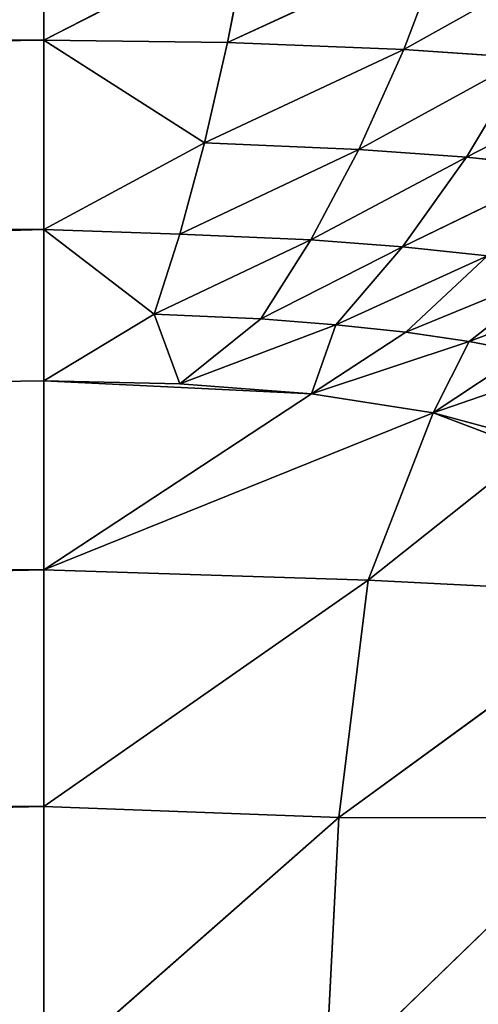
# Model space of a CAD drawing. Extents: x 0 to 1119, y 0 to 1000.
# Drawn here: x 1043 to 1045, y 199 to 203 of the extents above; entities that cross this region are included whole.
import ezdxf

# ---------------------------------------------------------------- set-up
doc = ezdxf.new("R2010")
doc.units = 0
doc.header["$LTSCALE"] = 25.4
doc.layers.get('0').update_dxf_attribs({"color": 13, "linetype": 'CONTINUOUS'})

# ---------------------------------------------------------------- blocks, each defined once
blk = doc.blocks.new('GRUPUJ_1')
at = {"color": 0}
for p, q in [((1042.9959, 202.6987, 0.4723), (1042.9959, 203.6124, 0.1199)), ((1042.9959, 202.6987, 0.4723), (1042.9959, 203.6124, 0.1199)), ((1042.9959, 202.6987, 0.4723), (1043.8608, 203.1432, 0.3448)), ((1042.9959, 202.6987, 0.4723), (1043.8608, 203.1432, 0.3448)), ((1043.8608, 203.1432, 0.3448), (1043.772, 202.6887, 0.5401)), ((1043.8608, 203.1432, 0.3448), (1043.772, 202.6887, 0.5401)), ((1043.772, 202.6887, 0.5401), (1044.6891, 203.1123, 0.5796)), ((1043.772, 202.6887, 0.5401), (1044.6891, 203.1123, 0.5796)), ((1044.6891, 203.1123, 0.5796), (1044.517, 202.6588, 0.7387)), ((1044.6891, 203.1123, 0.5796), (1044.517, 202.6588, 0.7387)), ((1044.517, 202.6588, 0.7387), (1045.2616, 203.0761, 0.8459)), ((1044.517, 202.6588, 0.7387), (1045.2616, 203.0761, 0.8459)), ((990.9793, 202.6987, 0.4723), (1042.9959, 202.6987, 0.4723)), ((990.9793, 202.6987, 0.4723), (1042.9959, 202.6987, 0.4723)), ((1042.9959, 201.8981, 1.0362), (1042.9959, 202.6987, 0.4723)), ((1042.9959, 202.6987, 0.4723), (1043.6742, 202.264, 0.7904)), ((1042.9959, 202.6987, 0.4723), (1043.6742, 202.264, 0.7904)), ((1042.9959, 202.6987, 0.4723), (1043.772, 202.6887, 0.5401)), ((1042.9959, 202.6987, 0.4723), (1043.772, 202.6887, 0.5401)), ((1042.9959, 201.8981, 1.0362), (1042.9959, 202.6987, 0.4723)), ((1043.772, 202.6887, 0.5401), (1043.6742, 202.264, 0.7904)), ((1043.772, 202.6887, 0.5401), (1043.6742, 202.264, 0.7904)), ((1043.772, 202.6887, 0.5401), (1044.517, 202.6588, 0.7387)), ((1043.772, 202.6887, 0.5401), (1044.517, 202.6588, 0.7387)), ((1043.6742, 202.264, 0.7904), (1044.517, 202.6588, 0.7387)), ((1043.6742, 202.264, 0.7904), (1044.517, 202.6588, 0.7387)), ((1044.517, 202.6588, 0.7387), (1044.3269, 202.236, 0.9524)), ((1044.517, 202.6588, 0.7387), (1044.3269, 202.236, 0.9524)), ((1044.517, 202.6588, 0.7387), (1045.0344, 202.6237, 0.9639)), ((1044.517, 202.6588, 0.7387), (1045.0344, 202.6237, 0.9639)), ((1045.0344, 202.6237, 0.9639), (1044.3269, 202.236, 0.9524)), ((1045.0344, 202.6237, 0.9639), (1044.3269, 202.236, 0.9524)), ((1044.7822, 202.2031, 1.1359), (1045.0344, 202.6237, 0.9639)), ((1044.7822, 202.2031, 1.1359), (1045.0344, 202.6237, 0.9639)), ((1045.5093, 202.5776, 1.2461), (1044.7822, 202.2031, 1.1359)), ((1045.5093, 202.5776, 1.2461), (1044.7822, 202.2031, 1.1359)), ((1042.9959, 201.8981, 1.0362), (1043.6742, 202.264, 0.7904)), ((1042.9959, 201.8981, 1.0362), (1043.6742, 202.264, 0.7904)), ((1043.6742, 202.264, 0.7904), (1043.5699, 201.8786, 1.0892)), ((1043.6742, 202.264, 0.7904), (1043.5699, 201.8786, 1.0892)), ((1043.6742, 202.264, 0.7904), (1044.3269, 202.236, 0.9524)), ((1043.6742, 202.264, 0.7904), (1044.3269, 202.236, 0.9524)), ((1044.3269, 202.236, 0.9524), (1043.5699, 201.8786, 1.0892)), ((1044.3269, 202.236, 0.9524), (1043.5699, 201.8786, 1.0892)), ((1044.1236, 201.8537, 1.2148), (1044.3269, 202.236, 0.9524)), ((1044.1236, 201.8537, 1.2148), (1044.3269, 202.236, 0.9524)), ((1044.7822, 202.2031, 1.1359), (1044.3269, 202.236, 0.9524)), ((1044.7822, 202.2031, 1.1359), (1044.3269, 202.236, 0.9524)), ((1044.7822, 202.2031, 1.1359), (1044.1236, 201.8537, 1.2148)), ((1044.7822, 202.2031, 1.1359), (1044.1236, 201.8537, 1.2148)), ((1044.7822, 202.2031, 1.1359), (1044.5114, 201.8244, 1.357)), ((1044.7822, 202.2031, 1.1359), (1044.5114, 201.8244, 1.357)), ((1044.7822, 202.2031, 1.1359), (1045.2023, 202.1599, 1.3659)), ((1044.7822, 202.2031, 1.1359), (1045.2023, 202.1599, 1.3659)), ((1044.5114, 201.8244, 1.357), (1045.2023, 202.1599, 1.3659)), ((1044.5114, 201.8244, 1.357), (1045.2023, 202.1599, 1.3659)), ((990.9793, 201.8981, 1.0362), (1042.9959, 201.8981, 1.0362)), ((990.9793, 201.8981, 1.0362), (1042.9959, 201.8981, 1.0362)), ((1042.9959, 201.2584, 1.7778), (1042.9959, 201.8981, 1.0362)), ((1042.9959, 201.2584, 1.7778), (1042.9959, 201.8981, 1.0362)), ((1042.9959, 201.8981, 1.0362), (1043.4617, 201.5401, 1.4279)), ((1042.9959, 201.8981, 1.0362), (1043.4617, 201.5401, 1.4279)), ((1042.9959, 201.8981, 1.0362), (1043.5699, 201.8786, 1.0892)), ((1042.9959, 201.8981, 1.0362), (1043.5699, 201.8786, 1.0892)), ((1043.5699, 201.8786, 1.0892), (1043.4617, 201.5401, 1.4279)), ((1043.5699, 201.8786, 1.0892), (1043.4617, 201.5401, 1.4279)), ((1044.1236, 201.8537, 1.2148), (1043.4617, 201.5401, 1.4279)), ((1044.1236, 201.8537, 1.2148), (1043.4617, 201.5401, 1.4279)), ((1044.1236, 201.8537, 1.2148), (1043.5699, 201.8786, 1.0892)), ((1044.1236, 201.8537, 1.2148), (1043.5699, 201.8786, 1.0892)), ((1044.1236, 201.8537, 1.2148), (1043.9123, 201.5195, 1.518)), ((1044.1236, 201.8537, 1.2148), (1043.9123, 201.5195, 1.518)), ((1044.1236, 201.8537, 1.2148), (1044.5114, 201.8244, 1.357)), ((1044.1236, 201.8537, 1.2148), (1044.5114, 201.8244, 1.357)), ((1043.9123, 201.5195, 1.518), (1044.5114, 201.8244, 1.357)), ((1043.9123, 201.5195, 1.518), (1044.5114, 201.8244, 1.357)), ((1044.5114, 201.8244, 1.357), (1044.2295, 201.4953, 1.62)), ((1044.5114, 201.8244, 1.357), (1044.2295, 201.4953, 1.62)), ((1044.5114, 201.8244, 1.357), (1044.8711, 201.7859, 1.5351)), ((1044.5114, 201.8244, 1.357), (1044.8711, 201.7859, 1.5351)), ((1044.2295, 201.4953, 1.62), (1044.8711, 201.7859, 1.5351)), ((1044.2295, 201.4953, 1.62), (1044.8711, 201.7859, 1.5351)), ((1044.8711, 201.7859, 1.5351), (1044.5253, 201.4636, 1.7476)), ((1044.8711, 201.7859, 1.5351), (1044.5253, 201.4636, 1.7476)), ((1044.5253, 201.4636, 1.7476), (1045.1951, 201.7387, 1.7411)), ((1044.5253, 201.4636, 1.7476), (1045.1951, 201.7387, 1.7411)), ((1045.1951, 201.7387, 1.7411), (1044.7935, 201.4248, 1.8951)), ((1045.1951, 201.7387, 1.7411), (1044.7935, 201.4248, 1.8951)), ((1044.7935, 201.4248, 1.8951), (1045.4775, 201.6834, 1.9652)), ((1044.7935, 201.4248, 1.8951), (1045.4775, 201.6834, 1.9652)), ((1042.9959, 201.2584, 1.7778), (1043.4617, 201.5401, 1.4279)), ((1042.9959, 201.2584, 1.7778), (1043.4617, 201.5401, 1.4279)), ((1043.4617, 201.5401, 1.4279), (1043.5701, 201.2451, 1.8276)), ((1043.4617, 201.5401, 1.4279), (1043.9123, 201.5195, 1.518)), ((1043.4617, 201.5401, 1.4279), (1043.5701, 201.2451, 1.8276)), ((1043.4617, 201.5401, 1.4279), (1043.9123, 201.5195, 1.518)), ((1043.5701, 201.2451, 1.8276), (1043.9123, 201.5195, 1.518)), ((1043.5701, 201.2451, 1.8276), (1043.9123, 201.5195, 1.518)), ((1043.9123, 201.5195, 1.518), (1044.2295, 201.4953, 1.62)), ((1043.9123, 201.5195, 1.518), (1044.2295, 201.4953, 1.62)), ((1043.5701, 201.2451, 1.8276), (1044.2295, 201.4953, 1.62)), ((1043.5701, 201.2451, 1.8276), (1044.2295, 201.4953, 1.62)), ((1044.2295, 201.4953, 1.62), (1044.1267, 201.2031, 1.9773)), ((1044.2295, 201.4953, 1.62), (1044.1267, 201.2031, 1.9773)), ((1044.2295, 201.4953, 1.62), (1044.5253, 201.4636, 1.7476)), ((1044.2295, 201.4953, 1.62), (1044.5253, 201.4636, 1.7476)), ((1044.5253, 201.4636, 1.7476), (1044.1267, 201.2031, 1.9773)), ((1044.5253, 201.4636, 1.7476), (1044.1267, 201.2031, 1.9773)), ((1044.5253, 201.4636, 1.7476), (1044.7935, 201.4248, 1.8951)), ((1044.5253, 201.4636, 1.7476), (1044.7935, 201.4248, 1.8951)), ((1044.1267, 201.2031, 1.9773), (1044.7935, 201.4248, 1.8951)), ((1044.1267, 201.2031, 1.9773), (1044.7935, 201.4248, 1.8951)), ((1044.6407, 201.1234, 2.2282), (1044.7935, 201.4248, 1.8951)), ((1044.6407, 201.1234, 2.2282), (1044.7935, 201.4248, 1.8951)), ((1045.0289, 201.3796, 2.0551), (1044.7935, 201.4248, 1.8951)), ((1045.0289, 201.3796, 2.0551), (1044.7935, 201.4248, 1.8951)), ((1045.0289, 201.3796, 2.0551), (1044.6407, 201.1234, 2.2282)), ((1045.0289, 201.3796, 2.0551), (1044.6407, 201.1234, 2.2282)), ((1045.2332, 201.3273, 2.2243), (1044.6407, 201.1234, 2.2282)), ((1045.2332, 201.3273, 2.2243), (1044.6407, 201.1234, 2.2282)), ((1042.9959, 201.2584, 1.7778), (1043.5701, 201.2451, 1.8276)), ((1042.9959, 201.2584, 1.7778), (1044.1267, 201.2031, 1.9773)), ((1042.9959, 201.2584, 1.7778), (1044.1267, 201.2031, 1.9773)), ((1042.9959, 200.4589, 2.7047), (1042.9959, 201.2584, 1.7778)), ((1042.9959, 200.4589, 2.7047), (1042.9959, 201.2584, 1.7778)), ((1042.9959, 201.2584, 1.7778), (1043.5701, 201.2451, 1.8276)), ((1043.5701, 201.2451, 1.8276), (1044.1267, 201.2031, 1.9773)), ((1043.5701, 201.2451, 1.8276), (1044.1267, 201.2031, 1.9773)), ((1044.1267, 201.2031, 1.9773), (1042.9959, 200.4589, 2.7047)), ((1044.1267, 201.2031, 1.9773), (1042.9959, 200.4589, 2.7047)), ((1044.1267, 201.2031, 1.9773), (1044.6407, 201.1234, 2.2282)), ((1044.1267, 201.2031, 1.9773), (1044.6407, 201.1234, 2.2282)), ((1044.6407, 201.1234, 2.2282), (1042.9959, 200.4589, 2.7047)), ((1044.6407, 201.1234, 2.2282), (1042.9959, 200.4589, 2.7047)), ((1044.6407, 201.1234, 2.2282), (1044.3669, 200.4154, 2.9308)), ((1044.6407, 201.1234, 2.2282), (1044.3669, 200.4154, 2.9308)), ((1044.6407, 201.1234, 2.2282), (1044.87, 201.0602, 2.3954)), ((1044.6407, 201.1234, 2.2282), (1045.0574, 200.9646, 2.5962)), ((1044.6407, 201.1234, 2.2282), (1045.0574, 200.9646, 2.5962)), ((1044.6407, 201.1234, 2.2282), (1044.87, 201.0602, 2.3954)), ((1045.0574, 200.9646, 2.5962), (1044.3669, 200.4154, 2.9308)), ((1045.0574, 200.9646, 2.5962), (1044.3669, 200.4154, 2.9308)), ((990.9793, 200.4589, 2.7047), (1042.9959, 200.4589, 2.7047)), ((990.9793, 200.4589, 2.7047), (1042.9959, 200.4589, 2.7047)), ((1042.9959, 200.4589, 2.7047), (1044.3669, 200.4154, 2.9308)), ((1042.9959, 199.458, 3.4096), (1042.9959, 200.4589, 2.7047)), ((1042.9959, 200.4589, 2.7047), (1044.3669, 200.4154, 2.9308)), ((1042.9959, 199.458, 3.4096), (1042.9959, 200.4589, 2.7047)), ((1042.9959, 199.458, 3.4096), (1044.3669, 200.4154, 2.9308)), ((1042.9959, 199.458, 3.4096), (1044.3669, 200.4154, 2.9308)), ((1044.2419, 199.4116, 3.5964), (1044.3669, 200.4154, 2.9308)), ((1044.2419, 199.4116, 3.5964), (1044.3669, 200.4154, 2.9308)), ((1044.3669, 200.4154, 2.9308), (1045.5361, 200.3568, 3.4993)), ((1044.3669, 200.4154, 2.9308), (1045.5361, 200.3568, 3.4993)), ((1044.2419, 199.4116, 3.5964), (1045.5361, 200.3568, 3.4993)), ((1044.2419, 199.4116, 3.5964), (1045.5361, 200.3568, 3.4993)), ((990.9793, 199.458, 3.4096), (1042.9959, 199.458, 3.4096)), ((990.9793, 199.458, 3.4096), (1042.9959, 199.458, 3.4096)), ((1042.9959, 198.3159, 3.8502), (1042.9959, 199.458, 3.4096)), ((1044.2419, 199.4116, 3.5964), (1042.9959, 199.458, 3.4096)), ((1044.2419, 199.4116, 3.5964), (1042.9959, 199.458, 3.4096)), ((1042.9959, 198.3159, 3.8502), (1042.9959, 199.458, 3.4096)), ((1042.9959, 198.3159, 3.8502), (1044.2419, 199.4116, 3.5964)), ((1042.9959, 198.3159, 3.8502), (1044.2419, 199.4116, 3.5964)), ((1044.2419, 199.4116, 3.5964), (1044.1844, 198.2802, 4.0083)), ((1044.2419, 199.4116, 3.5964), (1044.1844, 198.2802, 4.0083)), ((1045.3507, 199.4102, 4.0587), (1044.1844, 198.2802, 4.0083)), ((1045.3507, 199.4102, 4.0587), (1044.1844, 198.2802, 4.0083)), ((1045.3507, 199.4102, 4.0587), (1044.2419, 199.4116, 3.5964)), ((1045.3507, 199.4102, 4.0587), (1044.2419, 199.4116, 3.5964))]:
    blk.add_line(p, q, dxfattribs=at)
at = {"color": 7}
mesh = blk.add_polyface(dxfattribs=at)
corners = [(963.8579, 6, 498.6809), (1081.4659, 994, 493.0498), (963.8579, 994, 498.6809), (1081.4659, 6, 493.0498)]
mesh.append_faces([[corners[k] for k in face] for face in [(0, 1, 2), (1, 0, 3)]], dxfattribs={"vtx0": -1, "color": 7})
mesh = blk.add_polyface(dxfattribs=at)
corners = [(1064.0136, 994, 25), (1052.9959, 937.0823, 25), (1052.9959, 994, 25), (1052.9959, 813.3891, 25), (1052.9959, 186.6109, 25), (1052.9959, 62.9177, 25), (1052.9959, 6, 25), (1064.0136, 6, 25), (1009.2554, 134.7227, 25), (1009.2554, 114.8059, 25), (1007.9959, 124.7643, 25), (1012.9544, 144.0539, 25), (1012.9544, 105.4746, 25), (1018.8601, 152.1705, 25), (1018.8601, 97.358, 25), (1026.6005, 158.5612, 25), (1026.6005, 90.9673, 25), (1041.3681, 165.4878, 25), (1041.3681, 84.0408, 25), (1046.2058, 169.482, 25), (1046.2058, 80.0466, 25), (1049.8969, 174.5548, 25), (1049.8969, 74.9737, 25), (1052.2088, 180.3869, 25), (1052.2088, 69.1417, 25), (1009.2554, 885.1941, 25), (1009.2554, 865.2773, 25), (1007.9959, 875.2357, 25), (1012.9544, 894.5254, 25), (1012.9544, 855.9461, 25), (1018.8601, 902.642, 25), (1018.8601, 847.8295, 25), (1026.6005, 909.0327, 25), (1026.6005, 841.4388, 25), (1041.3681, 915.9592, 25), (1041.3681, 834.5122, 25), (1046.2058, 919.9534, 25), (1046.2058, 830.518, 25), (1049.8969, 925.0263, 25), (1049.8969, 825.4452, 25), (1052.2088, 930.8583, 25), (1052.2088, 819.6131, 25)]
mesh.append_faces([[corners[k] for k in face] for face in [(0, 1, 2), (6, 0, 7), (8, 9, 10), (25, 26, 27)]], dxfattribs={"vtx0": -1, "color": 7})
mesh.append_faces([[corners[k] for k in face] for face in [(3, 0, 4), (5, 0, 6), (9, 11, 12), (12, 13, 14), (14, 15, 16), (16, 17, 18), (18, 19, 20), (20, 21, 22), (22, 23, 24), (24, 4, 5), (26, 28, 29), (29, 30, 31), (31, 32, 33), (33, 34, 35), (35, 36, 37), (37, 38, 39), (39, 40, 41), (41, 1, 3)]], dxfattribs={"vtx0": -1, "vtx1": -1, "color": 7})
mesh.append_faces([[corners[k] for k in face] for face in [(1, 0, 3), (4, 0, 5)]], dxfattribs={"vtx0": -1, "vtx1": -1, "vtx2": -1, "color": 7})
mesh.append_faces([[corners[k] for k in face] for face in [(9, 8, 11), (12, 11, 13), (14, 13, 15), (16, 15, 17), (18, 17, 19), (20, 19, 21), (22, 21, 23), (24, 23, 4), (26, 25, 28), (29, 28, 30), (31, 30, 32), (33, 32, 34), (35, 34, 36), (37, 36, 38), (39, 38, 40), (41, 40, 1)]], dxfattribs={"vtx0": -1, "vtx2": -1, "color": 7})
mesh = blk.add_polyface(dxfattribs=at)
corners = [(1042.9959, 203.6124, 0.1199), (990.9793, 202.6987, 0.4723), (990.9793, 203.6124, 0.1199), (1042.9959, 202.6987, 0.4723)]
mesh.append_faces([[corners[k] for k in face] for face in [(0, 1, 2), (1, 0, 3)]], dxfattribs={"vtx0": -1, "color": 7})
mesh = blk.add_polyface(dxfattribs=at)
corners = [(1043.8608, 203.1432, 0.3448), (1042.9959, 202.6987, 0.4723), (1042.9959, 203.6124, 0.1199)]
mesh.append_faces([[corners[k] for k in face] for face in [(0, 1, 2)]], dxfattribs={"color": 7})
mesh = blk.add_polyface(dxfattribs=at)
corners = [(1043.8608, 203.1432, 0.3448), (1043.772, 202.6887, 0.5401), (1042.9959, 202.6987, 0.4723)]
mesh.append_faces([[corners[k] for k in face] for face in [(0, 1, 2)]], dxfattribs={"color": 7})
mesh = blk.add_polyface(dxfattribs=at)
corners = [(1044.6891, 203.1123, 0.5796), (1043.772, 202.6887, 0.5401), (1043.8608, 203.1432, 0.3448)]
mesh.append_faces([[corners[k] for k in face] for face in [(0, 1, 2)]], dxfattribs={"color": 7})
mesh = blk.add_polyface(dxfattribs=at)
corners = [(1044.6891, 203.1123, 0.5796), (1044.517, 202.6588, 0.7387), (1043.772, 202.6887, 0.5401)]
mesh.append_faces([[corners[k] for k in face] for face in [(0, 1, 2)]], dxfattribs={"color": 7})
mesh = blk.add_polyface(dxfattribs=at)
corners = [(1045.2616, 203.0761, 0.8459), (1044.517, 202.6588, 0.7387), (1044.6891, 203.1123, 0.5796)]
mesh.append_faces([[corners[k] for k in face] for face in [(0, 1, 2)]], dxfattribs={"color": 7})
mesh = blk.add_polyface(dxfattribs=at)
corners = [(1045.2616, 203.0761, 0.8459), (1045.0344, 202.6237, 0.9639), (1044.517, 202.6588, 0.7387)]
mesh.append_faces([[corners[k] for k in face] for face in [(0, 1, 2)]], dxfattribs={"color": 7})
mesh = blk.add_polyface(dxfattribs=at)
corners = [(1042.9959, 202.6987, 0.4723), (990.9793, 201.8981, 1.0362), (990.9793, 202.6987, 0.4723), (1042.9959, 201.8981, 1.0362)]
mesh.append_faces([[corners[k] for k in face] for face in [(0, 1, 2), (1, 0, 3)]], dxfattribs={"vtx0": -1, "color": 7})
mesh = blk.add_polyface(dxfattribs=at)
corners = [(1043.6742, 202.264, 0.7904), (1042.9959, 201.8981, 1.0362), (1042.9959, 202.6987, 0.4723)]
mesh.append_faces([[corners[k] for k in face] for face in [(0, 1, 2)]], dxfattribs={"color": 7})
mesh = blk.add_polyface(dxfattribs=at)
corners = [(1043.772, 202.6887, 0.5401), (1043.6742, 202.264, 0.7904), (1042.9959, 202.6987, 0.4723)]
mesh.append_faces([[corners[k] for k in face] for face in [(0, 1, 2)]], dxfattribs={"color": 7})
mesh = blk.add_polyface(dxfattribs=at)
corners = [(1044.517, 202.6588, 0.7387), (1043.6742, 202.264, 0.7904), (1043.772, 202.6887, 0.5401)]
mesh.append_faces([[corners[k] for k in face] for face in [(0, 1, 2)]], dxfattribs={"color": 7})
mesh = blk.add_polyface(dxfattribs=at)
corners = [(1044.517, 202.6588, 0.7387), (1044.3269, 202.236, 0.9524), (1043.6742, 202.264, 0.7904)]
mesh.append_faces([[corners[k] for k in face] for face in [(0, 1, 2)]], dxfattribs={"color": 7})
mesh = blk.add_polyface(dxfattribs=at)
corners = [(1045.0344, 202.6237, 0.9639), (1044.3269, 202.236, 0.9524), (1044.517, 202.6588, 0.7387)]
mesh.append_faces([[corners[k] for k in face] for face in [(0, 1, 2)]], dxfattribs={"color": 7})
mesh = blk.add_polyface(dxfattribs=at)
corners = [(1045.0344, 202.6237, 0.9639), (1044.7822, 202.2031, 1.1359), (1044.3269, 202.236, 0.9524)]
mesh.append_faces([[corners[k] for k in face] for face in [(0, 1, 2)]], dxfattribs={"color": 7})
mesh = blk.add_polyface(dxfattribs=at)
corners = [(1045.5093, 202.5776, 1.2461), (1044.7822, 202.2031, 1.1359), (1045.0344, 202.6237, 0.9639)]
mesh.append_faces([[corners[k] for k in face] for face in [(0, 1, 2)]], dxfattribs={"color": 7})
mesh = blk.add_polyface(dxfattribs=at)
corners = [(1045.5093, 202.5776, 1.2461), (1045.2023, 202.1599, 1.3659), (1044.7822, 202.2031, 1.1359)]
mesh.append_faces([[corners[k] for k in face] for face in [(0, 1, 2)]], dxfattribs={"color": 7})
mesh = blk.add_polyface(dxfattribs=at)
corners = [(1043.6742, 202.264, 0.7904), (1043.5699, 201.8786, 1.0892), (1042.9959, 201.8981, 1.0362)]
mesh.append_faces([[corners[k] for k in face] for face in [(0, 1, 2)]], dxfattribs={"color": 7})
mesh = blk.add_polyface(dxfattribs=at)
corners = [(1044.3269, 202.236, 0.9524), (1043.5699, 201.8786, 1.0892), (1043.6742, 202.264, 0.7904)]
mesh.append_faces([[corners[k] for k in face] for face in [(0, 1, 2)]], dxfattribs={"color": 7})
mesh = blk.add_polyface(dxfattribs=at)
corners = [(1044.3269, 202.236, 0.9524), (1044.1236, 201.8537, 1.2148), (1043.5699, 201.8786, 1.0892)]
mesh.append_faces([[corners[k] for k in face] for face in [(0, 1, 2)]], dxfattribs={"color": 7})
mesh = blk.add_polyface(dxfattribs=at)
corners = [(1044.7822, 202.2031, 1.1359), (1044.1236, 201.8537, 1.2148), (1044.3269, 202.236, 0.9524)]
mesh.append_faces([[corners[k] for k in face] for face in [(0, 1, 2)]], dxfattribs={"color": 7})
mesh = blk.add_polyface(dxfattribs=at)
corners = [(1044.7822, 202.2031, 1.1359), (1044.5114, 201.8244, 1.357), (1044.1236, 201.8537, 1.2148)]
mesh.append_faces([[corners[k] for k in face] for face in [(0, 1, 2)]], dxfattribs={"color": 7})
mesh = blk.add_polyface(dxfattribs=at)
corners = [(1045.2023, 202.1599, 1.3659), (1044.5114, 201.8244, 1.357), (1044.7822, 202.2031, 1.1359)]
mesh.append_faces([[corners[k] for k in face] for face in [(0, 1, 2)]], dxfattribs={"color": 7})
mesh = blk.add_polyface(dxfattribs=at)
corners = [(1045.2023, 202.1599, 1.3659), (1044.8711, 201.7859, 1.5351), (1044.5114, 201.8244, 1.357)]
mesh.append_faces([[corners[k] for k in face] for face in [(0, 1, 2)]], dxfattribs={"color": 7})
mesh = blk.add_polyface(dxfattribs=at)
corners = [(1042.9959, 201.8981, 1.0362), (990.9793, 200.4589, 2.7047), (990.9793, 201.8981, 1.0362), (1042.9959, 201.2584, 1.7778), (1042.9959, 200.4589, 2.7047)]
mesh.append_faces([[corners[k] for k in face] for face in [(0, 1, 2), (1, 3, 4)]], dxfattribs={"vtx0": -1, "color": 7})
mesh.append_faces([[corners[k] for k in face] for face in [(1, 0, 3)]], dxfattribs={"vtx0": -1, "vtx2": -1, "color": 7})
mesh = blk.add_polyface(dxfattribs=at)
corners = [(1042.9959, 201.2584, 1.7778), (1042.9959, 201.8981, 1.0362), (1043.4617, 201.5401, 1.4279)]
mesh.append_faces([[corners[k] for k in face] for face in [(0, 1, 2)]], dxfattribs={"color": 7})
mesh = blk.add_polyface(dxfattribs=at)
corners = [(1043.4617, 201.5401, 1.4279), (1042.9959, 201.8981, 1.0362), (1043.5699, 201.8786, 1.0892)]
mesh.append_faces([[corners[k] for k in face] for face in [(0, 1, 2)]], dxfattribs={"color": 7})
mesh = blk.add_polyface(dxfattribs=at)
corners = [(1043.4617, 201.5401, 1.4279), (1043.5699, 201.8786, 1.0892), (1044.1236, 201.8537, 1.2148)]
mesh.append_faces([[corners[k] for k in face] for face in [(0, 1, 2)]], dxfattribs={"color": 7})
mesh = blk.add_polyface(dxfattribs=at)
corners = [(1043.9123, 201.5195, 1.518), (1043.4617, 201.5401, 1.4279), (1044.1236, 201.8537, 1.2148)]
mesh.append_faces([[corners[k] for k in face] for face in [(0, 1, 2)]], dxfattribs={"color": 7})
mesh = blk.add_polyface(dxfattribs=at)
corners = [(1043.9123, 201.5195, 1.518), (1044.1236, 201.8537, 1.2148), (1044.5114, 201.8244, 1.357)]
mesh.append_faces([[corners[k] for k in face] for face in [(0, 1, 2)]], dxfattribs={"color": 7})
mesh = blk.add_polyface(dxfattribs=at)
corners = [(1044.2295, 201.4953, 1.62), (1043.9123, 201.5195, 1.518), (1044.5114, 201.8244, 1.357)]
mesh.append_faces([[corners[k] for k in face] for face in [(0, 1, 2)]], dxfattribs={"color": 7})
mesh = blk.add_polyface(dxfattribs=at)
corners = [(1044.2295, 201.4953, 1.62), (1044.5114, 201.8244, 1.357), (1044.8711, 201.7859, 1.5351)]
mesh.append_faces([[corners[k] for k in face] for face in [(0, 1, 2)]], dxfattribs={"color": 7})
mesh = blk.add_polyface(dxfattribs=at)
corners = [(1044.5253, 201.4636, 1.7476), (1044.2295, 201.4953, 1.62), (1044.8711, 201.7859, 1.5351)]
mesh.append_faces([[corners[k] for k in face] for face in [(0, 1, 2)]], dxfattribs={"color": 7})
mesh = blk.add_polyface(dxfattribs=at)
corners = [(1044.5253, 201.4636, 1.7476), (1044.8711, 201.7859, 1.5351), (1045.1951, 201.7387, 1.7411)]
mesh.append_faces([[corners[k] for k in face] for face in [(0, 1, 2)]], dxfattribs={"color": 7})
mesh = blk.add_polyface(dxfattribs=at)
corners = [(1044.7935, 201.4248, 1.8951), (1044.5253, 201.4636, 1.7476), (1045.1951, 201.7387, 1.7411)]
mesh.append_faces([[corners[k] for k in face] for face in [(0, 1, 2)]], dxfattribs={"color": 7})
mesh = blk.add_polyface(dxfattribs=at)
corners = [(1045.4775, 201.6834, 1.9652), (1044.7935, 201.4248, 1.8951), (1045.1951, 201.7387, 1.7411)]
mesh.append_faces([[corners[k] for k in face] for face in [(0, 1, 2)]], dxfattribs={"color": 7})
mesh = blk.add_polyface(dxfattribs=at)
corners = [(1045.0289, 201.3796, 2.0551), (1044.7935, 201.4248, 1.8951), (1045.4775, 201.6834, 1.9652)]
mesh.append_faces([[corners[k] for k in face] for face in [(0, 1, 2)]], dxfattribs={"color": 7})
mesh = blk.add_polyface(dxfattribs=at)
corners = [(1043.5701, 201.2451, 1.8276), (1042.9959, 201.2584, 1.7778), (1043.4617, 201.5401, 1.4279)]
mesh.append_faces([[corners[k] for k in face] for face in [(0, 1, 2)]], dxfattribs={"color": 7})
mesh = blk.add_polyface(dxfattribs=at)
corners = [(1043.5701, 201.2451, 1.8276), (1043.4617, 201.5401, 1.4279), (1043.9123, 201.5195, 1.518)]
mesh.append_faces([[corners[k] for k in face] for face in [(0, 1, 2)]], dxfattribs={"color": 7})
mesh = blk.add_polyface(dxfattribs=at)
corners = [(1043.5701, 201.2451, 1.8276), (1043.9123, 201.5195, 1.518), (1044.2295, 201.4953, 1.62)]
mesh.append_faces([[corners[k] for k in face] for face in [(0, 1, 2)]], dxfattribs={"color": 7})
mesh = blk.add_polyface(dxfattribs=at)
corners = [(1044.1267, 201.2031, 1.9773), (1043.5701, 201.2451, 1.8276), (1044.2295, 201.4953, 1.62)]
mesh.append_faces([[corners[k] for k in face] for face in [(0, 1, 2)]], dxfattribs={"color": 7})
mesh = blk.add_polyface(dxfattribs=at)
corners = [(1044.1267, 201.2031, 1.9773), (1044.2295, 201.4953, 1.62), (1044.5253, 201.4636, 1.7476)]
mesh.append_faces([[corners[k] for k in face] for face in [(0, 1, 2)]], dxfattribs={"color": 7})
mesh = blk.add_polyface(dxfattribs=at)
corners = [(1044.1267, 201.2031, 1.9773), (1044.5253, 201.4636, 1.7476), (1044.7935, 201.4248, 1.8951)]
mesh.append_faces([[corners[k] for k in face] for face in [(0, 1, 2)]], dxfattribs={"color": 7})
mesh = blk.add_polyface(dxfattribs=at)
corners = [(1044.6407, 201.1234, 2.2282), (1044.1267, 201.2031, 1.9773), (1044.7935, 201.4248, 1.8951)]
mesh.append_faces([[corners[k] for k in face] for face in [(0, 1, 2)]], dxfattribs={"color": 7})
mesh = blk.add_polyface(dxfattribs=at)
corners = [(1044.6407, 201.1234, 2.2282), (1044.7935, 201.4248, 1.8951), (1045.0289, 201.3796, 2.0551)]
mesh.append_faces([[corners[k] for k in face] for face in [(0, 1, 2)]], dxfattribs={"color": 7})
mesh = blk.add_polyface(dxfattribs=at)
corners = [(1044.6407, 201.1234, 2.2282), (1045.0289, 201.3796, 2.0551), (1045.2332, 201.3273, 2.2243)]
mesh.append_faces([[corners[k] for k in face] for face in [(0, 1, 2)]], dxfattribs={"color": 7})
mesh = blk.add_polyface(dxfattribs=at)
corners = [(1044.87, 201.0602, 2.3954), (1044.6407, 201.1234, 2.2282), (1045.2332, 201.3273, 2.2243)]
mesh.append_faces([[corners[k] for k in face] for face in [(0, 1, 2)]], dxfattribs={"color": 7})
mesh = blk.add_polyface(dxfattribs=at)
corners = [(1044.1267, 201.2031, 1.9773), (1042.9959, 201.2584, 1.7778), (1043.5701, 201.2451, 1.8276)]
mesh.append_faces([[corners[k] for k in face] for face in [(0, 1, 2)]], dxfattribs={"color": 7})
mesh = blk.add_polyface(dxfattribs=at)
corners = [(1042.9959, 200.4589, 2.7047), (1042.9959, 201.2584, 1.7778), (1044.1267, 201.2031, 1.9773)]
mesh.append_faces([[corners[k] for k in face] for face in [(0, 1, 2)]], dxfattribs={"color": 7})
mesh = blk.add_polyface(dxfattribs=at)
corners = [(1042.9959, 200.4589, 2.7047), (1044.1267, 201.2031, 1.9773), (1044.6407, 201.1234, 2.2282)]
mesh.append_faces([[corners[k] for k in face] for face in [(0, 1, 2)]], dxfattribs={"color": 7})
mesh = blk.add_polyface(dxfattribs=at)
corners = [(1044.3669, 200.4154, 2.9308), (1042.9959, 200.4589, 2.7047), (1044.6407, 201.1234, 2.2282)]
mesh.append_faces([[corners[k] for k in face] for face in [(0, 1, 2)]], dxfattribs={"color": 7})
mesh = blk.add_polyface(dxfattribs=at)
corners = [(1044.3669, 200.4154, 2.9308), (1044.6407, 201.1234, 2.2282), (1045.0574, 200.9646, 2.5962)]
mesh.append_faces([[corners[k] for k in face] for face in [(0, 1, 2)]], dxfattribs={"color": 7})
mesh = blk.add_polyface(dxfattribs=at)
corners = [(1045.0574, 200.9646, 2.5962), (1044.6407, 201.1234, 2.2282), (1044.87, 201.0602, 2.3954)]
mesh.append_faces([[corners[k] for k in face] for face in [(0, 1, 2)]], dxfattribs={"color": 7})
mesh = blk.add_polyface(dxfattribs=at)
corners = [(1045.5361, 200.3568, 3.4993), (1044.3669, 200.4154, 2.9308), (1045.0574, 200.9646, 2.5962)]
mesh.append_faces([[corners[k] for k in face] for face in [(0, 1, 2)]], dxfattribs={"color": 7})
mesh = blk.add_polyface(dxfattribs=at)
corners = [(1042.9959, 200.4589, 2.7047), (990.9793, 199.458, 3.4096), (990.9793, 200.4589, 2.7047), (1042.9959, 199.458, 3.4096)]
mesh.append_faces([[corners[k] for k in face] for face in [(0, 1, 2), (1, 0, 3)]], dxfattribs={"vtx0": -1, "color": 7})
mesh = blk.add_polyface(dxfattribs=at)
corners = [(1044.3669, 200.4154, 2.9308), (1042.9959, 199.458, 3.4096), (1042.9959, 200.4589, 2.7047)]
mesh.append_faces([[corners[k] for k in face] for face in [(0, 1, 2)]], dxfattribs={"color": 7})
mesh = blk.add_polyface(dxfattribs=at)
corners = [(1044.3669, 200.4154, 2.9308), (1044.2419, 199.4116, 3.5964), (1042.9959, 199.458, 3.4096)]
mesh.append_faces([[corners[k] for k in face] for face in [(0, 1, 2)]], dxfattribs={"color": 7})
mesh = blk.add_polyface(dxfattribs=at)
corners = [(1045.5361, 200.3568, 3.4993), (1044.2419, 199.4116, 3.5964), (1044.3669, 200.4154, 2.9308)]
mesh.append_faces([[corners[k] for k in face] for face in [(0, 1, 2)]], dxfattribs={"color": 7})
mesh = blk.add_polyface(dxfattribs=at)
corners = [(1045.5361, 200.3568, 3.4993), (1045.3507, 199.4102, 4.0587), (1044.2419, 199.4116, 3.5964)]
mesh.append_faces([[corners[k] for k in face] for face in [(0, 1, 2)]], dxfattribs={"color": 7})
mesh = blk.add_polyface(dxfattribs=at)
corners = [(1042.9959, 199.458, 3.4096), (990.9793, 198.3159, 3.8502), (990.9793, 199.458, 3.4096), (1042.9959, 198.3159, 3.8502)]
mesh.append_faces([[corners[k] for k in face] for face in [(0, 1, 2), (1, 0, 3)]], dxfattribs={"vtx0": -1, "color": 7})
mesh = blk.add_polyface(dxfattribs=at)
corners = [(1044.2419, 199.4116, 3.5964), (1042.9959, 198.3159, 3.8502), (1042.9959, 199.458, 3.4096)]
mesh.append_faces([[corners[k] for k in face] for face in [(0, 1, 2)]], dxfattribs={"color": 7})
mesh = blk.add_polyface(dxfattribs=at)
corners = [(1044.2419, 199.4116, 3.5964), (1044.1844, 198.2802, 4.0083), (1042.9959, 198.3159, 3.8502)]
mesh.append_faces([[corners[k] for k in face] for face in [(0, 1, 2)]], dxfattribs={"color": 7})
mesh = blk.add_polyface(dxfattribs=at)
corners = [(1045.3507, 199.4102, 4.0587), (1044.1844, 198.2802, 4.0083), (1044.2419, 199.4116, 3.5964)]
mesh.append_faces([[corners[k] for k in face] for face in [(0, 1, 2)]], dxfattribs={"color": 7})
mesh = blk.add_polyface(dxfattribs=at)
corners = [(1045.3507, 199.4102, 4.0587), (1045.2795, 198.36, 4.4234), (1044.1844, 198.2802, 4.0083)]
mesh.append_faces([[corners[k] for k in face] for face in [(0, 1, 2)]], dxfattribs={"color": 7})

msp = doc.modelspace()

# ---------------------------------------------------------------- block references
at = {"color": 0}
msp.add_blockref('GRUPUJ_1', (0, 0), dxfattribs=at)

doc.saveas('drawing.dxf')
